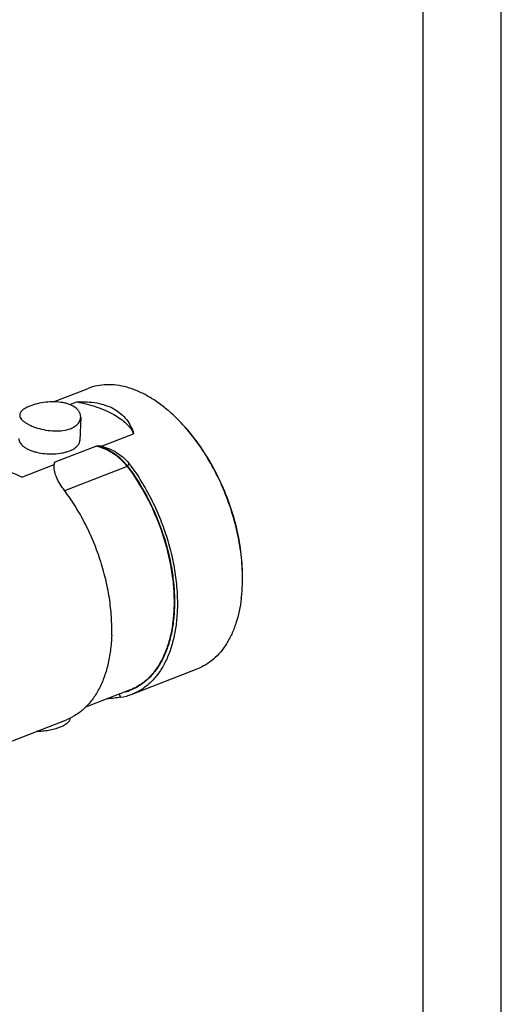
# Model space of a CAD drawing. Units: millimetres. Extents: x 0 to 210, y 0 to 297.
# Drawn here: x 179 to 210, y 63 to 126 of the extents above; entities that cross this region are included whole.
import ezdxf

# ---------------------------------------------------------------- set-up
doc = ezdxf.new("R2010")
doc.units = ezdxf.units.MM
doc.header["$LTSCALE"] = 19.36
doc.layers.get('0').update_dxf_attribs({"linetype": 'CONTINUOUS'})
doc.layers.add('BEZUGSACHSEN', color=7, linetype='CONTINUOUS')
doc.layers.add('FASEN', color=7, linetype='CONTINUOUS')

msp = doc.modelspace()

# ---------------------------------------------------------------- linework, layer by layer
at = {"color": 7, "linetype": 'CONTINUOUS'}
for p, q in [((210, 0), (210, 297)), ((205, 5), (205, 292))]:
    msp.add_line(p, q, dxfattribs=at)
at = {"color": 9, "linetype": 'CONTINUOUS'}
for p, q in [((186.0856, 97.3274), (182.0894, 95.7743)), ((186.203, 97.5136), (186.1074, 97.3452))]:
    msp.add_line(p, q, dxfattribs=at)
for centre, radius, start, end in [((182.8967, 97.1557), 1.5028, 163.318253, 164.916172), ((182.9313, 97.1466), 1.5386, 164.925958, 168.828047), ((185.0973, 86.1309), 3.3347, 285.742484, 290.946441)]:
    msp.add_arc(centre, radius, start, end, dxfattribs=at)
for points, knots in [([(186.0856, 97.3274), (185.8472, 97.6395), (185.3956, 98.0488), (184.699, 98.4344), (184.3191, 98.5723), (184.1264, 98.6244)], [0, 0, 0, 0, 0.494294, 0.7487754, 1, 1, 1, 1]), ([(186.1074, 97.3452), (185.8753, 97.649), (185.2948, 98.1821), (184.5847, 98.52), (184.2098, 98.6303)], [0, 0, 0, 0, 0.4945261, 1, 1, 1, 1]), ([(186.1074, 97.3452), (186.1052, 97.3412), (186.0982, 97.3344), (186.0902, 97.3291), (186.0856, 97.3274)], [0, 0, 0, 0, 0.4829227, 1, 1, 1, 1]), ([(186.1074, 97.3452), (186.5688, 96.7413), (187.4002, 95.4297), (188.3355, 93.295), (188.8448, 91.4142), (189.0636, 89.9098), (189.1285, 88.8216), (189.095, 87.7792), (188.9635, 86.7989), (188.7356, 85.8958), (188.4144, 85.084), (188.004, 84.3763), (187.5095, 83.7847), (186.9382, 83.3203), (186.5094, 83.1007), (186.2895, 83.0165)], [0, 0, 0, 0, 0.1422291, 0.2891411, 0.4347644, 0.5053046, 0.5734063, 0.6385136, 0.7001956, 0.758182, 0.8124098, 0.8630693, 0.9106423, 0.9559211, 1, 1, 1, 1])]:
    msp.add_open_spline(points, degree=3, knots=knots, dxfattribs=at)
at = {"color": 7, "linetype": 'CONTINUOUS'}
for points, knots in [([(184.4424, 98.6124), (184.6168, 98.569), (184.9588, 98.4576), (185.437, 98.2162), (185.8612, 97.9037), (186.0993, 97.6493), (186.203, 97.5136)], [0, 0, 0, 0, 0.2553114, 0.5087246, 0.7575119, 1, 1, 1, 1]), ([(182.0105, 95.8843), (181.9119, 96.0135), (181.7369, 96.272), (181.5404, 96.6732), (181.428, 97.0626), (181.4142, 97.3199), (181.4253, 97.4399)], [0, 0, 0, 0, 0.2874299, 0.5503498, 0.7867522, 1, 1, 1, 1]), ([(186.0856, 97.3274), (186.5453, 96.7257), (187.374, 95.4189), (188.3066, 93.292), (188.8151, 91.4181), (189.0343, 89.9188), (189.1, 88.8341), (189.0678, 87.7948), (188.9381, 86.817), (188.7124, 85.9158), (188.3938, 85.1054), (187.9865, 84.3983), (187.4953, 83.8065), (186.9275, 83.341), (186.501, 83.1201), (186.2822, 83.0351)], [0, 0, 0, 0, 0.142166, 0.289012, 0.4345891, 0.5051187, 0.5732204, 0.6383389, 0.700043, 0.7580607, 0.8123261, 0.8630242, 0.9106296, 0.9559261, 1, 1, 1, 1]), ([(186.203, 97.5136), (186.4528, 97.1866), (186.929, 96.4993), (187.559, 95.4012), (188.1059, 94.2371), (188.5599, 93.0282), (188.9128, 91.7959), (189.1585, 90.5623), (189.2922, 89.3496), (189.3057, 88.5499), (189.2917, 88.1595)], [0, 0, 0, 0, 0.123105, 0.2496886, 0.3782578, 0.5073798, 0.6355324, 0.7612316, 0.8831534, 1, 1, 1, 1]), ([(185.0993, 86.5302), (185.1133, 86.9207), (185.0998, 87.7203), (184.966, 88.933), (184.7204, 90.1666), (184.3675, 91.3989), (183.9134, 92.6078), (183.3666, 93.7719), (182.7366, 94.8701), (182.2604, 95.5573), (182.0105, 95.8843)], [0, 0, 0, 0, 0.1168466, 0.2387684, 0.3644676, 0.4926202, 0.6217422, 0.7503114, 0.876895, 1, 1, 1, 1])]:
    msp.add_open_spline(points, degree=3, knots=knots, dxfattribs=at)
at = {"layer": 'BEZUGSACHSEN', "color": 7, "linetype": 'CONTINUOUS'}
for p, q in [((181.3824, 101.4508), (183.599, 102.3123)), ((182.4235, 101.2774), (182.866, 101.4494)), ((183.1184, 100.4746), (183.0647, 98.9748)), ((184.4424, 98.6124), (186.5018, 99.4128)), ((184.1264, 98.6244), (181.4572, 97.5871)), ((179.3658, 96.6396), (181.4253, 97.4399)), ((181.4298, 97.5499), (181.4308, 97.555)), ((186.4059, 82.7613), (190.5683, 84.3789)), ((186.2822, 83.0351), (183.4265, 81.9253)), ((182.4298, 81.2309), (182.4291, 81.2126)), ((178.2751, 79.6014), (182.2134, 81.132))]:
    msp.add_line(p, q, dxfattribs=at)
at = {"layer": 'BEZUGSACHSEN', "color": 9, "linetype": 'CONTINUOUS'}
msp.add_line((185.6681, 82.5654), (185.6061, 82.7723), dxfattribs=at)
at = {"layer": 'BEZUGSACHSEN', "color": 7, "linetype": 'CONTINUOUS'}
msp.add_arc((185.156, 85.9814), 3.4542, 278.526511, 291.220692, dxfattribs=at)
for start_param, end_param in [(1.6078811, 1.6862258), (3.1361149, 3.2144596)]:
    msp.add_ellipse((184.3952, 97.2076), major_axis=(2.9664, -0.3347), ratio=0.4697333, start_param=start_param, end_param=end_param, dxfattribs=at)
for points, knots in [([(183.1183, 100.4749), (183.1202, 100.5264), (183.1099, 100.6322), (183.0527, 100.7853), (182.9557, 100.9294), (182.7688, 101.1118), (182.5175, 101.2507), (182.229, 101.3491), (181.8925, 101.4254), (181.4396, 101.4637), (180.8887, 101.434), (180.3616, 101.3425), (180.0283, 101.2434), (179.8753, 101.184)], [0, 0, 0, 0, 0.0414672, 0.0844061, 0.1302447, 0.1800498, 0.2933509, 0.3571963, 0.4251887, 0.5703981, 0.7212491, 0.8679209, 1, 1, 1, 1]), ([(182.866, 101.4494), (183.0856, 101.4612), (183.5164, 101.4641), (184.1433, 101.3952), (184.7246, 101.2468), (185.2466, 101.017), (185.6958, 100.7084), (186.0612, 100.3296), (186.3357, 99.8939), (186.4569, 99.5753), (186.5018, 99.4128)], [0, 0, 0, 0, 0.1457691, 0.2849132, 0.4168494, 0.5418681, 0.6609566, 0.7757585, 0.8882341, 1, 1, 1, 1]), ([(182.866, 101.4494), (183.0888, 101.4079), (183.5221, 101.3127), (184.1435, 101.1293), (184.7141, 100.9107), (185.2241, 100.6609), (185.6658, 100.3832), (186.1276, 100.0042), (186.3966, 99.6582), (186.5018, 99.4128)], [0, 0, 0, 0, 0.1579573, 0.309033, 0.4512797, 0.5833869, 0.704393, 0.8138763, 1, 1, 1, 1]), ([(179.8753, 101.184), (179.7818, 101.1476), (179.6145, 101.0726), (179.43, 100.9536), (179.323, 100.85), (179.2669, 100.774), (179.2312, 100.6953), (179.2218, 100.6408), (179.2209, 100.6143)], [0, 0, 0, 0, 0.3305213, 0.6030684, 0.7178155, 0.8199742, 0.9125583, 1, 1, 1, 1]), ([(179.2209, 100.6143), (179.2195, 100.5769), (179.2323, 100.4966), (179.2934, 100.3819), (179.3921, 100.2697), (179.5264, 100.16), (179.6939, 100.0536), (179.8914, 99.9523), (180.1149, 99.8585), (180.4479, 99.7444), (180.8943, 99.6373), (181.4429, 99.5775), (181.9724, 99.5993), (182.3073, 99.6788), (182.4579, 99.7373)], [0, 0, 0, 0, 0.0310115, 0.0657162, 0.1064259, 0.1541767, 0.209088, 0.2706484, 0.3379747, 0.4099023, 0.5623399, 0.7175893, 0.8660075, 1, 1, 1, 1]), ([(182.4579, 99.7373), (182.5533, 99.7744), (182.7277, 99.8605), (182.9407, 100.0367), (183.0585, 100.2144), (183.1072, 100.363), (183.117, 100.4378), (183.1183, 100.4749)], [0, 0, 0, 0, 0.2936754, 0.5535966, 0.784915, 0.8936652, 1, 1, 1, 1]), ([(179.1672, 99.114), (179.1656, 99.0694), (179.1772, 98.9763), (179.2363, 98.8421), (179.3346, 98.714), (179.4688, 98.5938), (179.6365, 98.4834), (179.8343, 98.3846), (180.0583, 98.2994), (180.3927, 98.2041), (180.8431, 98.131), (181.3937, 98.116), (181.8446, 98.1646), (182.1792, 98.2421), (182.3341, 98.2927), (182.4073, 98.3212)], [0, 0, 0, 0, 0.0364204, 0.0753382, 0.1186493, 0.167419, 0.2220392, 0.2823489, 0.3478419, 0.4177135, 0.5664495, 0.7194745, 0.8669527, 0.9358425, 1, 1, 1, 1]), ([(182.4073, 98.3212), (182.5015, 98.3578), (182.6722, 98.4382), (182.884, 98.5934), (183.0047, 98.7486), (183.0539, 98.8784), (183.0636, 98.9432), (183.0647, 98.975)], [0, 0, 0, 0, 0.310601, 0.5764401, 0.8007082, 0.9021297, 1, 1, 1, 1]), ([(179.3658, 96.6396), (178.9383, 96.8234), (178.3215, 97.11), (177.5417, 97.507), (177.0304, 97.7832), (176.5876, 98.039), (176.2224, 98.2698), (175.9724, 98.4499), (175.8183, 98.5831), (175.7566, 98.6457), (175.73, 98.6762)], [0, 0, 0, 0, 0.3337306, 0.4874006, 0.6273992, 0.7504033, 0.8540166, 0.9371163, 0.9710043, 1, 1, 1, 1]), ([(184.1264, 98.6244), (184.1325, 98.6268), (184.1461, 98.6287), (184.1739, 98.6312), (184.1954, 98.6311), (184.2098, 98.6303)], [0, 0, 0, 0, 0.2340156, 0.4855517, 1, 1, 1, 1]), ([(181.4308, 97.555), (181.4324, 97.5611), (181.4389, 97.5739), (181.4499, 97.5843), (181.4572, 97.5871)], [0, 0, 0, 0, 0.4479599, 1, 1, 1, 1]), ([(189.2917, 88.1595), (189.2801, 87.8337), (189.2294, 87.1994), (189.0642, 86.2864), (188.8134, 85.4478), (188.4802, 84.695), (188.0682, 84.0386), (187.5822, 83.4882), (187.0285, 83.0528), (186.6171, 82.8434), (186.4062, 82.7614)], [0, 0, 0, 0, 0.1512228, 0.2945541, 0.4295281, 0.5562279, 0.6751898, 0.787556, 0.8950625, 1, 1, 1, 1]), ([(185.0993, 86.5302), (185.0877, 86.2044), (185.037, 85.5702), (184.8718, 84.6572), (184.621, 83.8185), (184.2878, 83.0657), (183.8758, 82.4093), (183.3898, 81.8589), (182.8361, 81.4235), (182.4247, 81.2141), (182.2138, 81.1321)], [0, 0, 0, 0, 0.1512228, 0.2945541, 0.4295281, 0.5562279, 0.6751898, 0.787556, 0.8950625, 1, 1, 1, 1]), ([(185.6681, 82.5654), (185.5367, 82.5455), (185.2467, 82.5076), (184.9561, 82.4751), (184.7974, 82.4576)], [0, 0, 0, 0, 0.4542747, 1, 1, 1, 1]), ([(182.4291, 81.2122), (182.4281, 81.1852), (182.4184, 81.1295), (182.3947, 81.0783), (182.38, 81.0536)], [0, 0, 0, 0, 0.485156, 1, 1, 1, 1]), ([(181.7747, 80.6427), (181.6665, 80.6006), (181.4343, 80.5258), (181.0658, 80.4428), (180.6724, 80.3884), (180.403, 80.3751), (180.2676, 80.3752)], [0, 0, 0, 0, 0.2263674, 0.4748229, 0.7358526, 1, 1, 1, 1]), ([(182.3023, 80.954), (182.2727, 80.9236), (182.2031, 80.8642), (182.0307, 80.7519), (181.8814, 80.6841), (181.7747, 80.6427)], [0, 0, 0, 0, 0.2068331, 0.4427084, 1, 1, 1, 1]), ([(182.38, 81.0536), (182.3749, 81.045), (182.3522, 81.0095), (182.3248, 80.9771), (182.3023, 80.954)], [0, 0, 0, 0, 0.2364746, 1, 1, 1, 1])]:
    msp.add_open_spline(points, degree=3, knots=knots, dxfattribs=at)
at = {"layer": 'FASEN', "color": 7, "linetype": 'CONTINUOUS'}
for centre, radius, start, end in [((182.4141, 93.5177), 9.7009, 49.109263, 49.54814), ((182.9137, 90.1506), 10.5472, 353.533606, 357.970719), ((182.3771, 90.1735), 11.0842, 357.951064, 358.287066), ((182.6024, 90.2319), 10.8674, 357.593335, 357.951018), ((183.6947, 90.0732), 9.7624, 352.92577, 353.46891)]:
    msp.add_arc(centre, radius, start, end, dxfattribs=at)
for points, knots in [([(188.7082, 100.8996), (188.4987, 101.0782), (188.0752, 101.4091), (187.4129, 101.8308), (186.7462, 102.1606), (186.0821, 102.3948), (185.4275, 102.5303), (184.7895, 102.5651), (184.1755, 102.4978), (183.7854, 102.3847), (183.599, 102.3123)], [0, 0, 0, 0, 0.1484928, 0.2894575, 0.42282, 0.5488762, 0.6683008, 0.7822149, 0.8921518, 1, 1, 1, 1]), ([(193.4563, 89.8421), (193.471, 90.333), (193.4353, 91.3418), (193.2076, 92.8655), (192.8105, 94.4026), (192.2551, 95.9103), (191.5567, 97.3471), (190.7344, 98.6734), (189.8111, 99.8524), (189.1212, 100.5423), (188.7645, 100.8512)], [0, 0, 0, 0, 0.1196287, 0.2451901, 0.3746182, 0.5056633, 0.6359401, 0.7631253, 0.8850778, 1, 1, 1, 1]), ([(193.4629, 89.8433), (193.4804, 90.334), (193.4493, 91.3433), (193.2258, 92.869), (192.8302, 94.4091), (192.274, 95.9197), (191.5727, 97.3582), (190.7463, 98.684), (189.8181, 99.8595), (189.1243, 100.5449), (188.7657, 100.8505)], [0, 0, 0, 0, 0.1194901, 0.245068, 0.3746085, 0.505807, 0.6362157, 0.763451, 0.885322, 1, 1, 1, 1]), ([(193.3828, 88.8709), (193.3167, 88.3389), (193.1556, 87.5656), (192.7872, 86.6158), (192.4554, 85.9947), (192.0642, 85.4527), (191.617, 84.9963), (191.1188, 84.6313), (190.7547, 84.4513), (190.5683, 84.3789)], [0, 0, 0, 0, 0.2892778, 0.42266, 0.5487471, 0.6682099, 0.7821543, 0.8921207, 1, 1, 1, 1])]:
    msp.add_open_spline(points, degree=3, knots=knots, dxfattribs=at)

doc.saveas('drawing.dxf')
